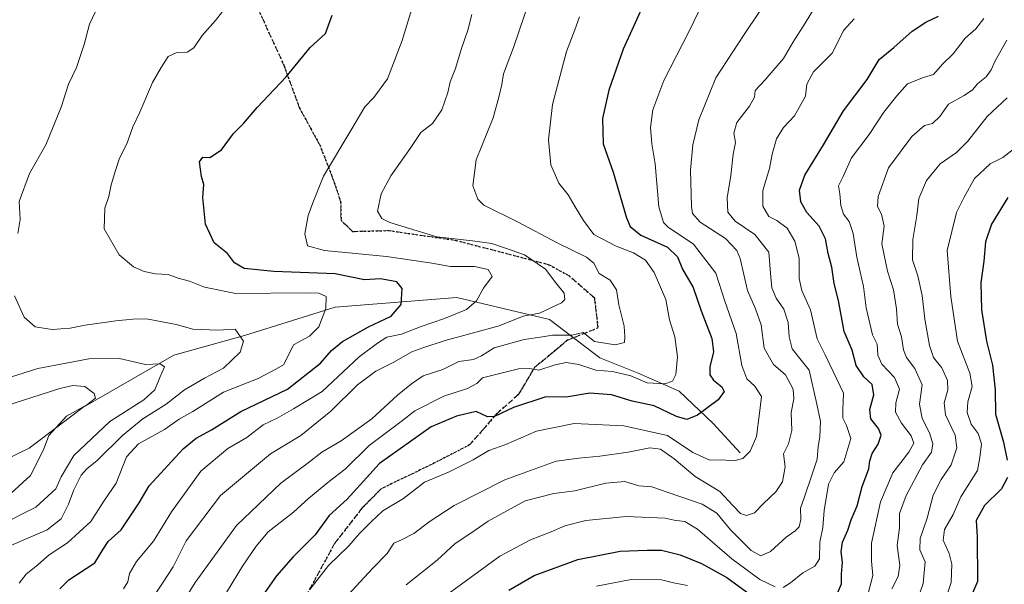
# Model space of a CAD drawing. Units: metres. Extents: x 665328 to 668794, y 4735040 to 4737436.
# Drawn here: x 666107 to 666396, y 4735213 to 4735379 of the extents above; entities that cross this region are included whole.
import ezdxf

# ---------------------------------------------------------------- set-up
doc = ezdxf.new("R2010")
doc.units = ezdxf.units.M
doc.header["$MEASUREMENT"] = 0
doc.linetypes.add('DGN Style 3', pattern=[2.307223458686699, 1.648016756204785, -0.6592067024819142])
doc.linetypes.add('DGN Style 5', pattern=[1.1536117293433497, 0.4944050268614355, -0.6592067024819142])
for name, color, linetype, lineweight in [('Corriente natural lineal', 142, 'Continuous', 13), ('Curva de nivel maestra', 30, 'Continuous', 30), ('Curva de nivel normal', 30, 'Continuous', 0), ('Ruta', 7, 'DGN Style 5', 30), ('Senda', 7, 'DGN Style 3', 0)]:
    doc.layers.add(name, color=color, linetype=linetype, lineweight=lineweight)

msp = doc.modelspace()

# ---------------------------------------------------------------- linework, layer by layer
at = {"layer": 'Corriente natural lineal', "color": 142, "linetype": 'Continuous', "lineweight": 13}
msp.add_polyline3d([(666318.1901000004, 4735251.700099999, 703.5987000000023), (666310.2701000003, 4735260.3301, 700.2004000000015), (666300.2500999998, 4735269.850099999, 695.4532999999938), (666288.2600999996, 4735275.100099999, 694.1002000000008), (666277.0701000001, 4735279.520099999, 692.2522999999928), (666262.2901, 4735290.840100001, 685.3148999999976), (666235.1601, 4735297.270099999, 677.101999999999), (666199.5000999998, 4735294.4001, 669.6849999999977), (666172.9301000005, 4735286.100099999, 664.838499999998), (666152.2500999998, 4735280.340100001, 661.811799999996), (666125.5701000001, 4735265.0101, 654.5543999999937), (666109.8201000001, 4735253.0801, 651.6839000000036), (666092.6101000002, 4735244.790100001, 646.7094999999972), (666066.3701, 4735244.7401, 641.6809000000068), (666045.6401000004, 4735232.390100001, 635.3503000000055), (666018.4056000002, 4735216.6666, 631.1736999999994)], dxfattribs=at)
at = {"layer": 'Curva de nivel maestra', "color": 30, "linetype": 'Continuous', "lineweight": 30, "flags": 128}
for points, elevation in [([(666290.2199999997, 4735383.890100001), (666286.9400000004, 4735376.5601), (666283.9100000003, 4735369.9801), (666279.7199999997, 4735357.920100001), (666277.8399999999, 4735349.6501), (666278.0599999997, 4735342.220100001), (666281, 4735333.890100001), (666284.8600000005, 4735320.5601), (666285.9800000006, 4735318.0001), (666289.0800000001, 4735315.530099999), (666296.8499999996, 4735312.020099999), (666299.8300000001, 4735309.1801), (666301.2400000002, 4735305.540100001), (666304.4000000004, 4735300.1501), (666306.7100000001, 4735293.300100001), (666309.8600000005, 4735285.270099999), (666310.3399999999, 4735281.3101), (666309.25, 4735276.940099999), (666309.25, 4735274.630100001), (666310.3399999999, 4735273.050100001), (666312.8499999996, 4735271.040100001), (666313.5, 4735269.710100001), (666311.6900000004, 4735267.2301), (666305.6799999997, 4735262.8201), (666302.5199999996, 4735261.540100001), (666299.4699999997, 4735262.4301), (666293, 4735265.5001), (666286.5599999997, 4735266.9101), (666280.5, 4735268.7301), (666274.0999999996, 4735269.220100001), (666267.1699999999, 4735268.0101), (666261.2000000002, 4735268.130100001), (666251.7000000002, 4735264.9801), (666246.1699999999, 4735262.340100001), (666244.0999999996, 4735262.300100001), (666240.8499999996, 4735263.890100001), (666235.0800000001, 4735262.440099999), (666227.5899999999, 4735259.380100001), (666212.4500000002, 4735248.670100001), (666202.9900000002, 4735238.210100001), (666197.7000000002, 4735233.370100001), (666193.6600000003, 4735227.7501), (666187.1399999997, 4735221.290100001), (666182.3200000003, 4735215.7501), (666177.6799999997, 4735209.2301)], 700), ([(666118.7599999999, 4735211.9301), (666121.4299999997, 4735214.5801), (666129.04, 4735219.5701), (666131.4500000002, 4735223.530099999), (666132.9600000001, 4735225.7501), (666136.7199999997, 4735229.2401), (666142.0199999996, 4735237.120100001), (666144.9500000002, 4735242.050100001), (666154.9000000004, 4735252.9301), (666158.7000000002, 4735256.020099999), (666163.2000000002, 4735258.530099999), (666171.8700000001, 4735263.8201), (666185.5599999997, 4735270.440099999), (666195.1600000003, 4735278.020099999), (666198.3799999999, 4735281.7401), (666201.6799999997, 4735284.340100001), (666209.2800000003, 4735288.610099999), (666215.8499999996, 4735291.800100001), (666218.8600000005, 4735295.210100001), (666219.1399999997, 4735299.840100001), (666217.5199999996, 4735301.780099999), (666212.79, 4735302.7401), (666208.0499999998, 4735302.440099999), (666199.4900000002, 4735304.1601), (666181.4800000006, 4735304.800100001), (666172.8600000005, 4735305.6801), (666169.9800000006, 4735307.390100001), (666167.9100000003, 4735310.0801), (666163.9900000002, 4735313.2601), (666161.5199999996, 4735318.690099999), (666160.6699999999, 4735326.5601), (666160.9699999997, 4735330.360099999), (666160.3399999999, 4735332.6801), (666159.7599999999, 4735337.0001), (666160.6799999997, 4735338.300100001), (666162.7999999998, 4735338.210100001), (666166.1600000003, 4735340.520099999), (666169.7199999997, 4735345.220100001), (666172.6600000003, 4735348.220100001), (666176.6699999999, 4735352.890100001), (666185.1100000005, 4735361.860099999), (666192.1600000003, 4735370.450099999), (666196.6799999997, 4735374.530099999), (666198.6399999997, 4735379.890100001)], 675), ([(666346.2199999997, 4735209.530099999), (666347.9000000004, 4735213.350099999), (666347.8799999999, 4735216.200099999), (666348.2100000001, 4735219.7301), (666347.7400000002, 4735222.790100001), (666348.1900000004, 4735225.5701), (666349.7400000002, 4735229.140100001), (666350.6799999997, 4735232.1501), (666352.4199999999, 4735236.2301), (666353.9600000001, 4735241.890100001), (666355.9199999999, 4735247.110099999), (666356.1399999997, 4735249.440099999), (666356.8200000003, 4735251.550100001), (666358.6200000001, 4735254.2601), (666359.5, 4735256.880100001), (666358.7300000006, 4735258.880100001), (666356.4600000001, 4735261.6801), (666356.2000000002, 4735264.440099999), (666357.3399999999, 4735268.710100001), (666356.8200000003, 4735271.7401), (666354.4000000004, 4735274.0001), (666352.1500000004, 4735277.370100001), (666351, 4735281.780099999), (666348.6399999997, 4735287.2301), (666346.9900000002, 4735296.4001), (666345.7300000006, 4735301.360099999), (666345.0099999999, 4735306.1601), (666344.0099999999, 4735310.130100001), (666343.1900000004, 4735314.4301), (666341.3499999996, 4735318.120100001), (666337.6900000004, 4735322.1601), (666335.9199999999, 4735325.290100001), (666335.5599999997, 4735328.6601), (666337.1600000003, 4735333.030099999), (666342.5599999997, 4735341.890100001), (666348.4500000002, 4735351.860099999), (666355.4100000003, 4735361.030099999), (666358.9199999999, 4735366.890100001), (666363.2199999997, 4735370.4801), (666368.6100000005, 4735375.2501), (666372.6100000005, 4735377.9001), (666376.2599999999, 4735379.5801)], 725), ([(666396.6299999999, 4735326.5601), (666391.8799999999, 4735318.7501), (666390.0700000003, 4735313.5601), (666389.6200000001, 4735307.870100001), (666388.6799999997, 4735301.5001), (666388.8899999997, 4735293.610099999), (666390.3600000005, 4735284.4101), (666392.1600000003, 4735277.420100001), (666392.9299999997, 4735270.1601), (666393, 4735263.0601), (666395.3099999997, 4735254.860099999), (666396.4500000002, 4735249.5701)], 750), ([(666396.5, 4735244.5701), (666394.7599999999, 4735241.2301), (666389.7999999998, 4735236.280099999), (666387.3600000005, 4735231.9801), (666387.5899999999, 4735227.140100001), (666387.7000000002, 4735214.090100001), (666384.8099999997, 4735207.200099999)], 750), ([(666250.4000000004, 4735211.5001), (666257.8200000003, 4735215.8301), (666270.5700000003, 4735220.520099999), (666282.9600000001, 4735223.0001), (666290.9600000001, 4735223.280099999), (666295.0800000001, 4735223.2301), (666300.6200000001, 4735221.890100001), (666306.8399999999, 4735219.350099999), (666314.2800000003, 4735215.280099999), (666322.1500000004, 4735209.5001)], 725)]:
    msp.add_lwpolyline(points, dxfattribs=dict(at, elevation=elevation))
at = {"layer": 'Curva de nivel normal', "color": 30, "linetype": 'Continuous', "lineweight": 0, "flags": 128}
for points, elevation in [([(666220.2999999998, 4735213.100099999), (666229.3300000001, 4735220.300100001), (666234.6399999997, 4735225.200099999), (666239.29, 4735228.210100001), (666244.3099999997, 4735231.710100001), (666248.8799999999, 4735234.280099999), (666255.2000000002, 4735237.6601), (666263.5300000003, 4735239.860099999), (666269.75, 4735240.620100001), (666278.7599999999, 4735242.8201), (666284.4100000003, 4735243.4001), (666288.5199999996, 4735242.0601), (666292.2999999998, 4735241.770099999), (666297.04, 4735240.120100001), (666307.0199999996, 4735236.7401), (666311.3799999999, 4735234.050100001), (666315.2999999998, 4735229.190099999), (666321.4400000004, 4735223.1501), (666324.2000000002, 4735221.5801), (666327.0999999996, 4735222.8201), (666331.6500000004, 4735227.0601), (666334.29, 4735228.870100001), (666335.4199999999, 4735230.0601), (666335.9800000006, 4735232.2301), (666335.8499999996, 4735235.5701), (666337.0199999996, 4735238.9001), (666339.1399999997, 4735245.2301), (666340.7599999999, 4735249.9001), (666341.0199999996, 4735253.5701), (666341.5700000003, 4735256.470100001), (666341.7100000001, 4735260.9001), (666340.5999999996, 4735265.960100001), (666338.3700000001, 4735275.940099999), (666335.25, 4735279.9001), (666333.3799999999, 4735282.200099999), (666332.5, 4735285.7601), (666332.29, 4735289.9001), (666330.9699999997, 4735293.770099999), (666328.7599999999, 4735297.0001), (666327.4400000004, 4735300.090100001), (666327.0499999998, 4735304.380100001), (666326.5800000001, 4735310.4901), (666322.4600000001, 4735315.710100001), (666316.6699999999, 4735319.5601), (666314.5599999997, 4735322.220100001), (666314.3700000001, 4735326.420100001), (666315.4500000002, 4735333.0001), (666316.1100000005, 4735339.200099999), (666316.8099999997, 4735342.600099999), (666316.3200000003, 4735345.380100001), (666317.2000000002, 4735348.4801), (666320.8799999999, 4735353.220100001), (666322.3399999999, 4735355.890100001), (666322.5499999998, 4735357.890100001), (666325.4000000004, 4735360.890100001), (666330.8399999999, 4735367.220100001), (666333.5899999999, 4735371.890100001), (666337.2599999999, 4735377.5601), (666343.5199999996, 4735387.890100001)], 715), ([(666256.6699999999, 4735384.840100001), (666251.7000000002, 4735370.440099999), (666248.8499999996, 4735362.6801), (666248.3099999997, 4735359.5601), (666247.4400000004, 4735355.890100001), (666245.7800000003, 4735349.890100001), (666240.8399999999, 4735337.5601), (666239.8200000003, 4735329.890100001), (666241.3200000003, 4735325.9901), (666243.0599999997, 4735324.2301), (666252.8799999999, 4735319.4001), (666264.7300000006, 4735313.190099999), (666273.0999999996, 4735309.0801), (666275.2699999996, 4735307.290100001), (666276.8200000003, 4735304.220100001), (666280.0999999996, 4735302.340100001), (666281.9600000001, 4735299.470100001), (666282.6600000003, 4735295.040100001), (666284.1600000003, 4735288.870100001), (666284.3700000001, 4735285.720100001), (666284.2699999996, 4735284.0601), (666281.5599999997, 4735283.370100001), (666275.5300000003, 4735284.3201), (666272.2000000002, 4735286.9801), (666268.8600000005, 4735286.170100001), (666263.2000000002, 4735286.2501), (666260.2100000001, 4735285.6801), (666254.9000000004, 4735284.9801), (666246.0800000001, 4735282.540100001), (666242.3600000005, 4735280.1601), (666240, 4735279.0801), (666235.7599999999, 4735278.470100001), (666231.0199999996, 4735276.170100001), (666225.2699999996, 4735274.2501), (666221.8600000005, 4735271.940099999), (666217.7800000003, 4735268.6601), (666210.2000000002, 4735261.670100001), (666201.2800000003, 4735255.300100001), (666195.5300000003, 4735251.9001), (666191.6100000005, 4735248.800100001), (666183.54, 4735242.9101), (666170.5499999998, 4735230.4801), (666158.4299999997, 4735213.770099999), (666153.0899999999, 4735205.110099999)], 690), ([(666328.1399999997, 4735387.4001), (666319.3700000001, 4735374.220100001), (666311.0099999999, 4735361.5601), (666306.0700000003, 4735349.220100001), (666304.3200000003, 4735341.890100001), (666303.6600000003, 4735334.5601), (666303.9000000004, 4735323.890100001), (666304.2400000002, 4735321.790100001), (666306.4100000003, 4735319.290100001), (666313.8700000001, 4735314.5101), (666317.1900000004, 4735311.0101), (666318.1900000004, 4735308.6501), (666320.3099999997, 4735299.2401), (666322.6399999997, 4735293.9001), (666324.29, 4735289.2301), (666325.2400000002, 4735282.4301), (666327.9000000004, 4735277.5701), (666331.4600000001, 4735274.5801), (666333.7199999997, 4735270.440099999), (666333.9500000002, 4735267.5701), (666333.1699999999, 4735263.5701), (666333.3399999999, 4735258.280099999), (666332.3300000001, 4735254.360099999), (666330.9000000004, 4735251.420100001), (666331.4100000003, 4735247.6601), (666330.54, 4735243.2401), (666328.6600000003, 4735240.3101), (666324.9699999997, 4735236.870100001), (666322.4000000004, 4735234.170100001), (666319.9900000002, 4735233.350099999), (666318.2300000006, 4735233.940099999), (666316.1399999997, 4735236.190099999), (666312.2599999999, 4735240.390100001), (666304.9600000001, 4735244.770099999), (666298.8499999996, 4735249.970100001), (666294.8499999996, 4735252.850099999), (666291.7300000006, 4735253.210100001), (666285.3499999996, 4735251.960100001), (666277.0599999997, 4735250.780099999), (666270.8600000005, 4735250.2301), (666264.2699999996, 4735249.340100001), (666249.1600000003, 4735243.860099999), (666234.3899999997, 4735236.280099999), (666227.2800000003, 4735231.770099999), (666222.5199999996, 4735228.110099999), (666218.9400000004, 4735226.3101), (666216.6399999997, 4735225.280099999), (666214.7400000002, 4735222.2401), (666210.4199999999, 4735217.9001), (666200.8600000005, 4735207.540100001)], 710), ([(666168.2100000001, 4735383.2601), (666164.4400000004, 4735378.360099999), (666160.5099999999, 4735373.920100001), (666158.04, 4735370.390100001), (666156.0999999996, 4735369.090100001), (666152.8700000001, 4735368.9101), (666150.54, 4735367.7601), (666148.5, 4735364.5601), (666145.9199999999, 4735360.1501), (666142.2300000006, 4735351.520099999), (666140.2100000001, 4735347.220100001), (666138.4699999997, 4735342.220100001), (666136.2400000002, 4735338.030099999), (666135.1399999997, 4735334.440099999), (666133.7999999998, 4735330.1801), (666133.2000000002, 4735326.8101), (666132.0099999999, 4735323.370100001), (666131.75, 4735317.340100001), (666136.2000000002, 4735309.700099999), (666140.3600000005, 4735306.1801), (666143.5199999996, 4735304.880100001), (666146.8200000003, 4735304.1801), (666150.5599999997, 4735303.920100001), (666153.5, 4735302.920100001), (666156.7699999996, 4735302.030099999), (666161.1799999997, 4735300.270099999), (666170.3600000005, 4735298.4001), (666190.9600000001, 4735298.590100001), (666194.6900000004, 4735298.4901), (666196.7999999998, 4735297.520099999), (666196.7000000002, 4735293.9801), (666194.7000000002, 4735288.670100001), (666191.9699999997, 4735285.9001), (666187.2400000002, 4735283.360099999), (666185.3600000005, 4735279.3301), (666184.3300000001, 4735277.4801), (666182.1399999997, 4735276.2601), (666176.9500000002, 4735273.5001), (666166.7999999998, 4735269.5101), (666157.7599999999, 4735263.850099999), (666153.7699999996, 4735261.5601), (666149.4299999997, 4735258.610099999), (666141.8700000001, 4735254.370100001), (666138.3399999999, 4735250.5601), (666135.2800000003, 4735242.9001), (666131.6799999997, 4735237.5701), (666127.8899999997, 4735231.6801), (666121.0499999998, 4735225.360099999), (666115.7100000001, 4735221.840100001), (666112.3300000001, 4735218.920100001), (666108.9100000003, 4735216.2501), (666106.8499999996, 4735213.610099999)], 670), ([(666222.2100000001, 4735382.690099999), (666219.0899999999, 4735372.440099999), (666214.8499999996, 4735361.2401), (666210.8600000005, 4735355.7601), (666208.1399999997, 4735353.110099999), (666204.04, 4735346.100099999), (666196.0599999997, 4735332.800100001), (666192.9199999999, 4735324.9801), (666191.5800000001, 4735321.200099999), (666190.5599999997, 4735315.9101), (666191.4000000004, 4735312.360099999), (666196.3499999996, 4735311.0001), (666214.5300000003, 4735309.270099999), (666227.2000000002, 4735307.370100001), (666233.3099999997, 4735306.290100001), (666240.3099999997, 4735306.3101), (666244.3099999997, 4735305.450099999), (666245.5300000003, 4735303.360099999), (666242.9500000002, 4735300.0101), (666240.9299999997, 4735296.270099999), (666237.9600000001, 4735293.7301), (666231.5599999997, 4735291.040100001), (666224.7300000006, 4735288.720100001), (666218.9500000002, 4735286.530099999), (666214.6600000003, 4735285.600099999), (666211.8700000001, 4735283.9001), (666206.4699999997, 4735279.9001), (666195.6399999997, 4735269.6801), (666187.25, 4735264.640100001), (666182.5300000003, 4735261.9001), (666178.3799999999, 4735259.9101), (666173.5800000001, 4735256.270099999), (666168.0300000003, 4735252.9901), (666160.1600000003, 4735246.420100001), (666151.5300000003, 4735234.5001), (666146.2100000001, 4735225.890100001), (666141.2800000003, 4735219.920100001), (666139.2100000001, 4735216.4301), (666138.6799999997, 4735213.970100001), (666137.4900000002, 4735211.9001)], 680), ([(666307.1900000004, 4735383.520099999), (666303.1900000004, 4735375.1801), (666295.8300000001, 4735360.790100001), (666292.6200000001, 4735352.170100001), (666291.8799999999, 4735346.9801), (666292.2599999999, 4735342.210100001), (666293.2300000006, 4735336.3301), (666294.3399999999, 4735323.8101), (666295.7000000002, 4735319.190099999), (666297.0999999996, 4735317.840100001), (666304.54, 4735312.890100001), (666311.0700000003, 4735304.3301), (666313.6900000004, 4735296.140100001), (666317.0099999999, 4735286.710100001), (666318.6299999999, 4735277.3101), (666320.1200000001, 4735273.4101), (666322.5199999996, 4735271.2501), (666324.4500000002, 4735268.220100001), (666323.8799999999, 4735263.3301), (666322.9500000002, 4735256.5701), (666321.0999999996, 4735252.2301), (666318.9199999999, 4735250.100099999), (666316.29, 4735249.4001), (666312.8200000003, 4735249.7401), (666309.2999999998, 4735249.5601), (666304.29, 4735251.870100001), (666296.8499999996, 4735256.780099999), (666284.1299999999, 4735259.6601), (666269.54, 4735260.300100001), (666258.5300000003, 4735258.100099999), (666249.5300000003, 4735254.220100001), (666244.5499999998, 4735252.4801), (666239.9500000002, 4735249.690099999), (666232.7000000002, 4735246.090100001), (666225.6799999997, 4735243.200099999), (666219.54, 4735238.370100001), (666213.4100000003, 4735234.7601), (666210.1399999997, 4735231.610099999), (666206.6200000001, 4735228.100099999), (666203.4699999997, 4735224.550100001), (666197.4900000002, 4735218.7401), (666192.04, 4735211.7401)], 705), ([(666129.2100000001, 4735381.0001), (666127.5, 4735377.270099999), (666125.9500000002, 4735371.300100001), (666123.6799999997, 4735364.620100001), (666121.2999999998, 4735359.710100001), (666119.2100000001, 4735353.0101), (666114.6500000004, 4735341.890100001), (666109.9000000004, 4735333.5601), (666106.9000000004, 4735325.3201), (666107.1200000001, 4735320.120100001), (666106.4500000002, 4735316.0101)], 665), ([(666239.5499999998, 4735380.0601), (666238.3700000001, 4735375.5601), (666236.4400000004, 4735369.890100001), (666234.7300000006, 4735364.270099999), (666233.1600000003, 4735360.4001), (666232.5499999998, 4735357.270099999), (666230.7199999997, 4735352.220100001), (666227.9900000002, 4735348.220100001), (666224.5800000001, 4735345.5601), (666221.4900000002, 4735340.890100001), (666215.79, 4735332.890100001), (666212.9400000004, 4735327.5601), (666211.9199999999, 4735322.5601), (666213.1699999999, 4735320.390100001), (666215.5199999996, 4735319.2401), (666229.2400000002, 4735314.9801), (666239.7400000002, 4735313.8201), (666245.3700000001, 4735313.0601), (666249.1299999999, 4735311.770099999), (666254.9900000002, 4735309.6801), (666261.1399999997, 4735305.5101), (666264.1200000001, 4735301.4901), (666266.5899999999, 4735298.5001), (666266.7699999996, 4735296.690099999), (666265.8099999997, 4735295.670100001), (666259.3600000005, 4735292.6801), (666254.54, 4735291.770099999), (666247.5599999997, 4735288.940099999), (666231.7199999997, 4735284.6601), (666225.1600000003, 4735282.530099999), (666221.9299999997, 4735281.360099999), (666216.6799999997, 4735278.340100001), (666211.4500000002, 4735275.700099999), (666206.0099999999, 4735271.6801), (666198.2400000002, 4735263.960100001), (666189.3899999997, 4735256.790100001), (666180.5800000001, 4735251.420100001), (666165.8600000005, 4735239.2301), (666155.8200000003, 4735225.960100001), (666152.0499999998, 4735218.350099999), (666148.8600000005, 4735213.5701), (666144.9100000003, 4735207.5701)], 685), ([(666271.1200000001, 4735379.4001), (666269.7699999996, 4735375.630100001), (666267.3099999997, 4735369.220100001), (666263.1299999999, 4735353.780099999), (666262.0199999996, 4735343.420100001), (666262.7000000002, 4735336.0601), (666265.04, 4735330.7301), (666267.7999999998, 4735327.3201), (666269.79, 4735323.800100001), (666272.3099999997, 4735319.790100001), (666275.2999999998, 4735315.6501), (666281.8799999999, 4735312.2501), (666286.9500000002, 4735310.3201), (666290.4199999999, 4735308.130100001), (666292.9600000001, 4735304.5701), (666296.3600000005, 4735296.670100001), (666297.5099999999, 4735290.6801), (666299.0099999999, 4735285.6801), (666299.8300000001, 4735279.9001), (666299.3700000001, 4735274.690099999), (666298.3899999997, 4735272.720100001), (666296.0899999999, 4735272.0001), (666290.9100000003, 4735272.2301), (666286.1799999997, 4735274.2601), (666280.75, 4735275.5601), (666275.9199999999, 4735275.960100001), (666270.9000000004, 4735277.610099999), (666267.2000000002, 4735278.2301), (666263.9400000004, 4735277.540100001), (666259.2000000002, 4735275.9301), (666256.5300000003, 4735276.470100001), (666253.2300000006, 4735276.360099999), (666242.6500000004, 4735273.690099999), (666241.0300000003, 4735272.0801), (666238.2400000002, 4735270.620100001), (666231.3499999996, 4735268.390100001), (666222.8600000005, 4735264.050100001), (666218.8700000001, 4735260.950099999), (666209.4400000004, 4735253.9001), (666202.4199999999, 4735246.960100001), (666197.7999999998, 4735243.4801), (666191.7300000006, 4735238.4801), (666187.25, 4735234.3301), (666179.8600000005, 4735228.620100001), (666176.3499999996, 4735224.4001), (666172.3600000005, 4735218.590100001), (666163.5599999997, 4735204.1601)], 695), ([(666351.5800000001, 4735378.860099999), (666348.5, 4735375.440099999), (666345.1900000004, 4735368.920100001), (666339.6799999997, 4735363.340100001), (666337.7000000002, 4735359.6801), (666337.3200000003, 4735356.220100001), (666334.0700000003, 4735350.390100001), (666330.9000000004, 4735347.0101), (666328.8600000005, 4735343.7301), (666327.5899999999, 4735339.170100001), (666326.79, 4735335.030099999), (666324.8600000005, 4735328.540100001), (666324.7699999996, 4735323.9301), (666326.5300000003, 4735320.9801), (666328.9100000003, 4735319.770099999), (666331.9400000004, 4735317.5801), (666334.2100000001, 4735313.770099999), (666335.4699999997, 4735308.7401), (666335.4600000001, 4735302.780099999), (666336.2800000003, 4735299.3301), (666338.79, 4735293.620100001), (666340.75, 4735285.130100001), (666343.1100000005, 4735280.4301), (666345.3899999997, 4735275.530099999), (666348.4600000001, 4735269.210100001), (666348.2300000006, 4735264.4001), (666348.2400000002, 4735261.9001), (666349.29, 4735259.7401), (666350.6500000004, 4735255.940099999), (666348.5599999997, 4735249.0801), (666345.7199999997, 4735245.9001), (666344.04, 4735242.5701), (666342.7699999996, 4735234.9001), (666342.4400000004, 4735229.9001), (666341.54, 4735225.5701), (666341.4100000003, 4735220.690099999), (666340.0499999998, 4735218.5701), (666336.5199999996, 4735216.5801), (666332.9000000004, 4735213.640100001), (666330.7699999996, 4735212.360099999)], 720), ([(666353.3600000005, 4735201.600099999), (666357.04, 4735215.8101), (666356.6399999997, 4735220.020099999), (666356.6200000001, 4735225.3301), (666359.3200000003, 4735237.380100001), (666362.9199999999, 4735245.860099999), (666367.6299999999, 4735251.940099999), (666369.0899999999, 4735254.610099999), (666368.3300000001, 4735256.710100001), (666365.4900000002, 4735260.4001), (666363.6900000004, 4735263.6801), (666363.7999999998, 4735266.380100001), (666364.8300000001, 4735270.380100001), (666363.3899999997, 4735273.770099999), (666359.6799999997, 4735277.7401), (666358.5700000003, 4735280.300100001), (666358.3099999997, 4735283.5801), (666356.9100000003, 4735286.3101), (666355.1299999999, 4735294.2301), (666354.3499999996, 4735300.4901), (666352.4000000004, 4735309.0701), (666351.3099999997, 4735316.020099999), (666350.1200000001, 4735319.5001), (666348.4800000006, 4735321.670100001), (666347.6799999997, 4735324.1801), (666347.3799999999, 4735327.5601), (666346.9699999997, 4735329.9301), (666348.4000000004, 4735332.700099999), (666350.7699999996, 4735338.110099999), (666356.0199999996, 4735344.960100001), (666360.29, 4735351.4801), (666364.1299999999, 4735356.2601), (666367.1900000004, 4735359.840100001), (666371.9100000003, 4735361.610099999), (666374.8799999999, 4735362.5601), (666377.4800000006, 4735365.5601), (666380.6299999999, 4735368.5601), (666384.0800000001, 4735373.220100001), (666387.2000000002, 4735375.890100001), (666389.5999999996, 4735378.890100001)], 729.9999999999999), ([(666362.6399999997, 4735211.9001), (666364.4699999997, 4735215.5701), (666364.9199999999, 4735218.7501), (666364.1699999999, 4735224.630100001), (666364.8600000005, 4735229.780099999), (666364.8799999999, 4735234.030099999), (666366.79, 4735239.2601), (666371.6600000003, 4735248.2301), (666374.2100000001, 4735251.940099999), (666374.6200000001, 4735254.340100001), (666373.7000000002, 4735257.640100001), (666371.4800000006, 4735261.770099999), (666370.7100000001, 4735266.0001), (666371.5499999998, 4735271.6501), (666369.4100000003, 4735276.470100001), (666366.9400000004, 4735279.630100001), (666366.0499999998, 4735281.9101), (666365.4100000003, 4735285.720100001), (666364.2400000002, 4735289.4301), (666363.9699999997, 4735293.9001), (666363.0999999996, 4735299.5101), (666361.3799999999, 4735304.9001), (666359.7300000006, 4735312.950099999), (666360.3499999996, 4735318.130100001), (666359.5700000003, 4735321.620100001), (666358.4299999997, 4735323.840100001), (666358.5899999999, 4735326.850099999), (666361.6399999997, 4735335.1601), (666368.4800000006, 4735344.390100001), (666372.1900000004, 4735347.5601), (666374.5199999996, 4735348.220100001), (666376.7000000002, 4735350.270099999), (666379.2300000006, 4735353.850099999), (666383.8300000001, 4735356.380100001), (666386.25, 4735358.0001), (666387.8300000001, 4735359.890100001), (666390.2400000002, 4735361.890100001), (666391.7000000002, 4735363.890100001), (666392.8799999999, 4735366.5601), (666396.3300000001, 4735372.5601)], 735), ([(666366.9699999997, 4735199.470100001), (666371.8099999997, 4735213.460100001), (666372.3499999996, 4735219.840100001), (666370.8600000005, 4735223.340100001), (666370.9299999997, 4735226.620100001), (666372.9500000002, 4735232.6601), (666374.7400000002, 4735239.340100001), (666377.0499999998, 4735243.9001), (666379.9699999997, 4735248.2301), (666381.6799999997, 4735253.2301), (666381.1600000003, 4735256.9001), (666378.4000000004, 4735262.9001), (666377.9600000001, 4735266.360099999), (666379, 4735270.190099999), (666378.9199999999, 4735272.960100001), (666377.2699999996, 4735276.6501), (666374.8799999999, 4735279.710100001), (666373.6200000001, 4735283.1501), (666372.2800000003, 4735290.9101), (666371.54, 4735297.8201), (666370.2400000002, 4735303.5601), (666368.6600000003, 4735308.220100001), (666368.7800000003, 4735314.220100001), (666369.9400000004, 4735321.220100001), (666370.5800000001, 4735326.1801), (666372.7999999998, 4735331.530099999), (666376.79, 4735336.420100001), (666381.54, 4735339.700099999), (666384.9299999997, 4735343.0601), (666390.5499999998, 4735350.2401), (666396.4000000004, 4735355.7301)], 740), ([(666378.0999999996, 4735207.960100001), (666380.0099999999, 4735213.800100001), (666380.2400000002, 4735219.110099999), (666379.4100000003, 4735222.300100001), (666377.6200000001, 4735226.130100001), (666378.04, 4735229.3301), (666380.5599999997, 4735233.7301), (666382.8499999996, 4735238.9001), (666387.6900000004, 4735246.5701), (666388.3700000001, 4735250.370100001), (666388.9100000003, 4735254.380100001), (666387.8899999997, 4735257.4101), (666385.8899999997, 4735260.1501), (666384.7000000002, 4735263.5801), (666384.8499999996, 4735266.6801), (666386.1500000004, 4735271.220100001), (666385.4800000006, 4735275.0801), (666381.8600000005, 4735284.460100001), (666379.8799999999, 4735297.4801), (666378.8200000003, 4735310.950099999), (666381.54, 4735322.090100001), (666383.7800000003, 4735326.640100001), (666386.8799999999, 4735332.100099999), (666391.4199999999, 4735336.420100001), (666395.2000000002, 4735338.200099999), (666398.2999999998, 4735340.620100001)], 745), ([(666105.5300000003, 4735297.690099999), (666108.3799999999, 4735291.470100001), (666111.54, 4735288.690099999), (666116.5, 4735287.9001), (666121.8399999999, 4735288.220100001), (666126.2100000001, 4735289.090100001), (666135.2100000001, 4735290.420100001), (666140.2100000001, 4735290.860099999), (666144.2100000001, 4735290.950099999), (666152.8700000001, 4735289.3101), (666157.7699999996, 4735287.9301), (666165.1200000001, 4735287.670100001), (666170.1900000004, 4735287.960100001), (666172.5800000001, 4735284.440099999), (666171.6100000005, 4735281.2301), (666166.75, 4735276.5701), (666161.1500000004, 4735273.640100001), (666155.2999999998, 4735270.210100001), (666149.9500000002, 4735265.9901), (666143.1100000005, 4735261.6601), (666137.1500000004, 4735256.840100001), (666129.7800000003, 4735249.460100001), (666126.6699999999, 4735247.030099999), (666125.0700000003, 4735245.210100001), (666122.8499999996, 4735240.880100001), (666121.3399999999, 4735236.720100001), (666119.2000000002, 4735232.4101), (666115.0999999996, 4735229.2501), (666104.4299999997, 4735224.6501)], 665), ([(666100.2199999997, 4735272.6801), (666112.3700000001, 4735276.4001), (666120.5999999996, 4735278.040100001), (666127.2699999996, 4735279.3201), (666136.29, 4735279.420100001), (666143.9199999999, 4735277.6601), (666148.2300000006, 4735277.770099999), (666149.4299999997, 4735276.890100001), (666148.0800000001, 4735273.8101), (666146.6799999997, 4735270.2301), (666143.4000000004, 4735267.2301), (666133.4900000002, 4735260.9001), (666122.9000000004, 4735250.950099999), (666119.1799999997, 4735244.7401), (666117.6399999997, 4735241.2301), (666111.7699999996, 4735235.880100001), (666101.3099999997, 4735230.550100001)], 660), ([(666104.54, 4735239.960100001), (666110.1699999999, 4735245.130100001), (666114.0499999998, 4735252.620100001), (666115.5800000001, 4735256.800100001), (666120.7000000002, 4735262.5101), (666126.7100000001, 4735265.800100001), (666129.2199999997, 4735267.710100001), (666128.9000000004, 4735269.0801), (666126.0800000001, 4735271.170100001), (666122.6299999999, 4735271.5001), (666118.8099999997, 4735270.600099999), (666099.8700000001, 4735264.5601)], 655), ([(666328.4600000001, 4735212.5001), (666323.9500000002, 4735214.630100001), (666315.7400000002, 4735220.6801), (666305.6600000003, 4735229.350099999), (666301.9800000006, 4735231.690099999), (666298.8300000001, 4735232.030099999), (666296.1900000004, 4735232.640100001), (666284.7599999999, 4735233.140100001), (666272.9600000001, 4735231.9301), (666266.75, 4735230.340100001), (666262.79, 4735228.5801), (666256.7000000002, 4735226.2601), (666247.7100000001, 4735221.460100001), (666228.2000000002, 4735207.2401)], 720), ([(666276.0300000003, 4735212.7301), (666286.1900000004, 4735214.690099999), (666295.1399999997, 4735214.520099999), (666298.6600000003, 4735213.6801), (666302.7199999997, 4735212.880100001)], 729.9999999999999)]:
    msp.add_lwpolyline(points, dxfattribs=dict(at, elevation=elevation))
at = {"layer": 'Ruta', "color": 7, "linetype": 'DGN Style 5', "lineweight": 30}
msp.add_polyline3d([(666175.0705000004, 4735385.8619, 675.7247000000061), (666178.5296999998, 4735378.168500001, 686.0225999999967), (666184.5783000002, 4735364.9771, 690.6916000000056), (666188.9605, 4735352.863500001, 691.4416000000056), (666194.9625000004, 4735341.897100001, 689.1024999999936), (666198.4484999999, 4735333.0867, 688.9524999999994), (666201.0915000001, 4735325.373500001, 689.9781999999977), (666201.2248999998, 4735319.8259, 687.1209999999992), (666204.5773, 4735316.5725, 684.2590000000055), (666215.2165000001, 4735316.828500001, 685.5991000000067), (666234.9360999997, 4735313.9691, 691.774900000004), (666262.1297000004, 4735306.847300001, 693.5133999999962), (666267.9376999997, 4735303.652899999, 694.1334000000061), (666275.4654999999, 4735297.1657, 701.4566999999952), (666276.4959000006, 4735288.2963, 696.2553999999947), (666267.5762999998, 4735284.747300001, 697.0773999999947), (666257.9402999999, 4735276.738500001, 699.2606999999989), (666253.2226999998, 4735268.848099999, 701.8420999999945), (666246.8053000001, 4735263.142899999, 703.5328000000009), (666242.8240999999, 4735258.595100001, 704.5583999999944), (666238.8356999997, 4735254.056700001, 709.8913999999932), (666227.5135000005, 4735248.233300001, 711.1567000000068), (666212.9392999997, 4735241.2139, 709.5869999999995), (666207.3450999996, 4735235.519300001, 708.2798999999941), (666199.4018999999, 4735225.3347, 711.638300000006), (666190.7763, 4735209.564300001, 713.6854000000022)], dxfattribs=at)
at = {"layer": 'Senda', "color": 7, "linetype": 'DGN Style 3', "lineweight": 0}
msp.add_polyline3d([(666190.7763, 4735209.564300001, 713.6854000000022), (666199.4018999999, 4735225.3347, 711.638300000006), (666207.3450999996, 4735235.519300001, 708.2798999999941), (666212.9392999997, 4735241.2139, 709.5869999999995), (666227.5135000005, 4735248.233300001, 711.1567000000068), (666238.8356999997, 4735254.056700001, 709.8913999999932), (666242.8240999999, 4735258.595100001, 704.5583999999944), (666246.8053000001, 4735263.142899999, 703.5328000000009), (666253.2226999998, 4735268.848099999, 701.8420999999945), (666257.9402999999, 4735276.738500001, 699.2606999999989), (666267.5762999998, 4735284.747300001, 697.0773999999947), (666276.4959000006, 4735288.2963, 696.2553999999947), (666275.4654999999, 4735297.1657, 701.4566999999952), (666267.9376999997, 4735303.652899999, 694.1334000000061), (666262.1297000004, 4735306.847300001, 693.5133999999962), (666234.9360999997, 4735313.9691, 691.774900000004), (666215.2165000001, 4735316.828500001, 685.5991000000067), (666204.5773, 4735316.5725, 684.2590000000055), (666201.2248999998, 4735319.8259, 687.1209999999992), (666201.0915000001, 4735325.373500001, 689.9781999999977), (666198.4484999999, 4735333.0867, 688.9524999999994), (666194.9625000004, 4735341.897100001, 689.1024999999936), (666188.9605, 4735352.863500001, 691.4416000000056), (666184.5783000002, 4735364.9771, 690.6916000000056), (666178.5296999998, 4735378.168500001, 686.0225999999967), (666175.0705000004, 4735385.8619, 675.7247000000061)], dxfattribs=at)

doc.saveas('drawing.dxf')
